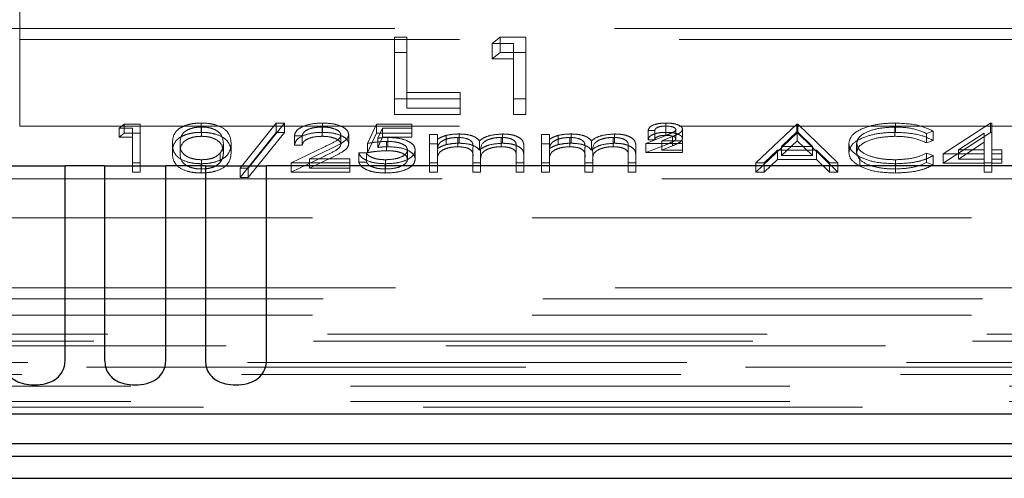
# Model space of a CAD drawing. Units: millimetres. Extents: x 11 to 205, y 5 to 292.
# Drawn here: x 60 to 63, y 212 to 213 of the extents above; entities that cross this region are included whole.
import ezdxf

# ---------------------------------------------------------------- set-up
doc = ezdxf.new("R2010")
doc.units = ezdxf.units.MM
doc.linetypes.add('HIDDEN', pattern=[1.905, 1.27, -0.635])

msp = doc.modelspace()

# ---------------------------------------------------------------- linework, layer by layer
at = {"color": 7, "linetype": 'HIDDEN', "lineweight": 18}
for p, q in [((60.2456, 212.9661), (60.2456, 212.8838)), ((60.0589, 212.9161), (68.7124, 212.9161)), ((60.2456, 212.8838), (60.2456, 212.6338)), ((60.2456, 212.8838), (68.5256, 212.8838)), ((61.3282, 212.891), (61.3641, 212.891)), ((61.3282, 212.8463), (61.3282, 212.891)), ((61.3641, 212.8463), (61.3641, 212.891)), ((61.6102, 212.8726), (61.6337, 212.891)), ((61.6337, 212.891), (61.7077, 212.891)), ((61.6337, 212.8463), (61.6337, 212.891)), ((61.7077, 212.8463), (61.7077, 212.891)), ((61.6718, 212.8726), (61.6102, 212.8726)), ((61.6102, 212.8279), (61.6102, 212.8726)), ((61.6718, 212.8279), (61.6718, 212.8726)), ((61.3282, 212.8463), (61.3641, 212.8463)), ((61.3282, 212.6674), (61.3282, 212.8463)), ((61.3641, 212.8463), (61.3641, 212.6857)), ((61.6102, 212.8279), (61.6337, 212.8463)), ((61.6718, 212.8279), (61.6102, 212.8279)), ((61.6337, 212.8463), (61.7077, 212.8463)), ((61.6718, 212.6674), (61.6718, 212.8279)), ((61.7077, 212.8463), (61.7077, 212.6674)), ((61.5179, 212.7121), (61.3282, 212.7121)), ((61.3641, 212.7304), (61.5179, 212.7304)), ((61.5179, 212.6857), (61.5179, 212.7304)), ((61.7077, 212.7121), (61.6718, 212.7121)), ((61.3641, 212.6857), (61.5179, 212.6857)), ((61.5179, 212.6857), (61.5179, 212.6674)), ((61.5179, 212.6674), (61.3282, 212.6674)), ((61.7077, 212.6674), (61.6718, 212.6674)), ((60.2456, 212.6338), (68.5256, 212.6338)), ((60.5322, 212.6282), (60.5468, 212.6397)), ((60.5706, 212.6282), (60.5322, 212.6282)), ((60.5322, 212.6014), (60.5322, 212.6282)), ((60.5468, 212.6397), (60.593, 212.6397)), ((60.5468, 212.6129), (60.5468, 212.6397)), ((60.5706, 212.6014), (60.5706, 212.6282)), ((60.593, 212.6129), (60.593, 212.6397)), ((60.7696, 212.6157), (60.7696, 212.6426)), ((60.7703, 212.6043), (60.7703, 212.6311)), ((60.8815, 212.5121), (60.9861, 212.6426)), ((61.0097, 212.6426), (60.9051, 212.5121)), ((60.9861, 212.6426), (61.0097, 212.6426)), ((60.9861, 212.6157), (60.9861, 212.6426)), ((61.0097, 212.6157), (61.0097, 212.6426)), ((61.1189, 212.6043), (61.1189, 212.6311)), ((61.1201, 212.6157), (61.1201, 212.6426)), ((61.2501, 212.5838), (61.2757, 212.6397)), ((61.2757, 212.6397), (61.3783, 212.6397)), ((61.2757, 212.6129), (61.2757, 212.6397)), ((61.2933, 212.6282), (61.2798, 212.5988)), ((61.3783, 212.6282), (61.2933, 212.6282)), ((61.2933, 212.6014), (61.2933, 212.6282)), ((61.3783, 212.6129), (61.3783, 212.6397)), ((62.1121, 212.6071), (62.1121, 212.634)), ((62.1125, 212.6157), (62.1125, 212.6426)), ((62.1411, 212.597), (62.1411, 212.6238)), ((62.1604, 212.5977), (62.1604, 212.6246)), ((62.3719, 212.5279), (62.4905, 212.6397)), ((62.4905, 212.6397), (62.4937, 212.6397)), ((62.4905, 212.6129), (62.4905, 212.6397)), ((62.4937, 212.6397), (62.6091, 212.5279)), ((62.4937, 212.6129), (62.4937, 212.6397)), ((62.7742, 212.6043), (62.7742, 212.6311)), ((62.7756, 212.6157), (62.7756, 212.6426)), ((62.9136, 212.5537), (63.05, 212.6426)), ((63.05, 212.6426), (63.0546, 212.6426)), ((63.05, 212.6157), (63.05, 212.6426)), ((63.0546, 212.6157), (63.0546, 212.6426)), ((60.5322, 212.6014), (60.5468, 212.6129)), ((60.5706, 212.6014), (60.5322, 212.6014)), ((60.5468, 212.6129), (60.593, 212.6129)), ((60.5706, 212.5011), (60.5706, 212.6014)), ((60.593, 212.6129), (60.593, 212.5011)), ((60.8815, 212.4853), (60.9861, 212.6157)), ((61.0097, 212.6157), (60.9051, 212.4853)), ((60.9861, 212.6157), (61.0097, 212.6157)), ((61.061, 212.6053), (61.0386, 212.6053)), ((61.0386, 212.5785), (61.0386, 212.6053)), ((61.061, 212.5785), (61.061, 212.6053)), ((61.1732, 212.5816), (61.1732, 212.6084)), ((61.1956, 212.5825), (61.1956, 212.6093)), ((61.2501, 212.557), (61.2757, 212.6129)), ((61.2757, 212.6129), (61.3783, 212.6129)), ((61.2933, 212.6014), (61.2798, 212.572)), ((61.2798, 212.572), (61.2798, 212.5988)), ((61.3783, 212.6014), (61.2933, 212.6014)), ((61.3092, 212.5742), (61.3092, 212.601)), ((61.3783, 212.6129), (61.3783, 212.6014)), ((61.4296, 212.6096), (61.452, 212.6096)), ((61.4296, 212.5828), (61.4296, 212.6096)), ((61.452, 212.5828), (61.452, 212.6096)), ((61.4774, 212.5801), (61.4774, 212.6069)), ((61.5111, 212.5742), (61.5111, 212.601)), ((61.515, 212.5842), (61.515, 212.611)), ((61.6363, 212.5742), (61.6363, 212.601)), ((61.6402, 212.5842), (61.6402, 212.611)), ((61.7533, 212.6096), (61.7757, 212.6096)), ((61.7533, 212.5828), (61.7533, 212.6096)), ((61.7757, 212.5828), (61.7757, 212.6096)), ((61.8011, 212.5801), (61.8011, 212.6069)), ((61.8348, 212.5742), (61.8348, 212.601)), ((61.8387, 212.5842), (61.8387, 212.611)), ((61.96, 212.5742), (61.96, 212.601)), ((61.9639, 212.5842), (61.9639, 212.611)), ((62.0546, 212.5838), (62.1146, 212.6078)), ((62.0802, 212.6211), (62.061, 212.6211)), ((62.061, 212.5942), (62.061, 212.6211)), ((62.0802, 212.5942), (62.061, 212.5942)), ((62.0802, 212.5942), (62.0802, 212.6211)), ((62.1316, 212.6035), (62.1002, 212.591)), ((62.1316, 212.5767), (62.1316, 212.6035)), ((62.3719, 212.5011), (62.4905, 212.6129)), ((62.4918, 212.6179), (62.4466, 212.5752)), ((62.4905, 212.6129), (62.4937, 212.6129)), ((62.4918, 212.5911), (62.4918, 212.6179)), ((62.5359, 212.5752), (62.4918, 212.6179)), ((62.4937, 212.6129), (62.6091, 212.5011)), ((62.8847, 212.6192), (62.8651, 212.6125)), ((62.8651, 212.5856), (62.8651, 212.6125)), ((62.8847, 212.5924), (62.8847, 212.6192)), ((62.9136, 212.5269), (63.05, 212.6157)), ((63.0322, 212.6137), (62.9576, 212.5652)), ((63.0322, 212.5869), (63.0322, 212.6137)), ((63.05, 212.6157), (63.0546, 212.6157)), ((63.0546, 212.6157), (63.0546, 212.5383)), ((60.686, 212.5569), (60.686, 212.5838)), ((60.7084, 212.557), (60.7084, 212.5838)), ((60.8334, 212.557), (60.8334, 212.5838)), ((60.8559, 212.5569), (60.8559, 212.5838)), ((61.0289, 212.5279), (61.1259, 212.5742)), ((61.061, 212.5785), (61.0386, 212.5785)), ((61.145, 212.5692), (61.0825, 212.5394)), ((61.2501, 212.557), (61.2501, 212.5838)), ((61.3052, 212.5627), (61.3052, 212.5895)), ((61.3655, 212.538), (61.3655, 212.5648)), ((61.4296, 212.5828), (61.452, 212.5828)), ((61.4296, 212.5011), (61.4296, 212.5828)), ((61.452, 212.5828), (61.452, 212.5686)), ((61.5546, 212.5426), (61.5546, 212.5694)), ((61.5732, 212.5645), (61.5732, 212.5913)), ((61.6796, 212.5454), (61.6796, 212.5722)), ((61.702, 212.5453), (61.702, 212.5722)), ((61.7533, 212.5828), (61.7757, 212.5828)), ((61.7533, 212.5011), (61.7533, 212.5828)), ((61.7757, 212.5828), (61.7757, 212.5686)), ((61.8783, 212.5426), (61.8783, 212.5694)), ((61.8969, 212.5645), (61.8969, 212.5913)), ((62.0033, 212.5454), (62.0033, 212.5722)), ((62.0257, 212.5453), (62.0257, 212.5722)), ((62.1604, 212.5838), (62.0546, 212.5838)), ((62.0546, 212.557), (62.0546, 212.5838)), ((62.0546, 212.557), (62.1146, 212.581)), ((62.1002, 212.591), (62.1604, 212.591)), ((62.1002, 212.5641), (62.1002, 212.591)), ((62.1316, 212.5767), (62.1002, 212.5641)), ((62.1604, 212.5641), (62.1604, 212.591)), ((62.4918, 212.5911), (62.4466, 212.5484)), ((62.4466, 212.5752), (62.5359, 212.5752)), ((62.4466, 212.5484), (62.4466, 212.5752)), ((62.5359, 212.5484), (62.4918, 212.5911)), ((62.5359, 212.5484), (62.5359, 212.5752)), ((62.6411, 212.5576), (62.6411, 212.5844)), ((62.6636, 212.5569), (62.6636, 212.5837)), ((62.8847, 212.5924), (62.8651, 212.5856)), ((63.0322, 212.5869), (62.9576, 212.5383)), ((62.9576, 212.5652), (63.0322, 212.5652)), ((62.9576, 212.5383), (62.9576, 212.5652)), ((63.0322, 212.5383), (63.0322, 212.5869)), ((63.0546, 212.5652), (63.0834, 212.5652)), ((63.0834, 212.5383), (63.0834, 212.5652)), ((60.7703, 212.5097), (60.7703, 212.5365)), ((60.824, 212.5289), (60.824, 212.5557)), ((61.0289, 212.5011), (61.1259, 212.5473)), ((61.145, 212.5424), (61.0825, 212.5125)), ((61.0825, 212.5394), (61.1988, 212.5394)), ((61.0825, 212.5125), (61.0825, 212.5394)), ((61.1988, 212.5125), (61.1988, 212.5394)), ((61.2245, 212.5566), (61.2469, 212.5566)), ((61.2245, 212.5297), (61.2245, 212.5566)), ((61.2469, 212.5297), (61.2469, 212.5566)), ((61.302, 212.5097), (61.302, 212.5365)), ((61.3879, 212.5376), (61.3879, 212.5644)), ((61.452, 212.5354), (61.452, 212.5623)), ((61.5546, 212.5011), (61.5546, 212.5426)), ((61.577, 212.5328), (61.577, 212.5597)), ((61.6796, 212.5011), (61.6796, 212.5454)), ((61.702, 212.5453), (61.702, 212.5011)), ((61.7757, 212.5354), (61.7757, 212.5623)), ((61.8783, 212.5011), (61.8783, 212.5426)), ((61.9007, 212.5328), (61.9007, 212.5597)), ((62.0033, 212.5011), (62.0033, 212.5454)), ((62.0257, 212.5453), (62.0257, 212.5011)), ((62.1604, 212.557), (62.0546, 212.557)), ((62.1002, 212.5641), (62.1604, 212.5641)), ((62.1604, 212.5641), (62.1604, 212.557)), ((62.4344, 212.5637), (62.3964, 212.5279)), ((62.4344, 212.5369), (62.3964, 212.5011)), ((62.5477, 212.5637), (62.4344, 212.5637)), ((62.4344, 212.5369), (62.4344, 212.5637)), ((62.5477, 212.5369), (62.4344, 212.5369)), ((62.4466, 212.5484), (62.5359, 212.5484)), ((62.5847, 212.5279), (62.5477, 212.5637)), ((62.5477, 212.5369), (62.5477, 212.5637)), ((62.5847, 212.5011), (62.5477, 212.5369)), ((62.6728, 212.5177), (62.6728, 212.5446)), ((62.7758, 212.5097), (62.7758, 212.5365)), ((62.8651, 212.5551), (62.8847, 212.5485)), ((62.8651, 212.5283), (62.8651, 212.5551)), ((62.8847, 212.5216), (62.8847, 212.5485)), ((63.0322, 212.5537), (62.9136, 212.5537)), ((62.9136, 212.5269), (62.9136, 212.5537)), ((62.9576, 212.5383), (63.0322, 212.5383)), ((63.0322, 212.5269), (63.0322, 212.5383)), ((63.0834, 212.5537), (63.0546, 212.5537)), ((63.0546, 212.5383), (63.0834, 212.5383)), ((63.0546, 212.5269), (63.0546, 212.5383)), ((63.0834, 212.5383), (63.0834, 212.5269)), ((60.593, 212.5279), (60.5706, 212.5279)), ((60.7696, 212.4982), (60.7696, 212.525)), ((60.9051, 212.5121), (60.8815, 212.5121)), ((60.8815, 212.4853), (60.8815, 212.5121)), ((60.9051, 212.4853), (60.9051, 212.5121)), ((61.1988, 212.5279), (61.0289, 212.5279)), ((61.0289, 212.5011), (61.0289, 212.5279)), ((61.0825, 212.5125), (61.1988, 212.5125)), ((61.1988, 212.5125), (61.1988, 212.5011)), ((61.2245, 212.5297), (61.2469, 212.5297)), ((61.3007, 212.4982), (61.3007, 212.525)), ((61.452, 212.5279), (61.4296, 212.5279)), ((61.452, 212.5354), (61.452, 212.5011)), ((61.577, 212.5279), (61.5546, 212.5279)), ((61.577, 212.5328), (61.577, 212.5011)), ((61.702, 212.5279), (61.6796, 212.5279)), ((61.7757, 212.5279), (61.7533, 212.5279)), ((61.7757, 212.5354), (61.7757, 212.5011)), ((61.9007, 212.5279), (61.8783, 212.5279)), ((61.9007, 212.5328), (61.9007, 212.5011)), ((62.0257, 212.5279), (62.0033, 212.5279)), ((62.3964, 212.5279), (62.3719, 212.5279)), ((62.3719, 212.5011), (62.3719, 212.5279)), ((62.3964, 212.5011), (62.3964, 212.5279)), ((62.6091, 212.5279), (62.5847, 212.5279)), ((62.5847, 212.5011), (62.5847, 212.5279)), ((62.6091, 212.5011), (62.6091, 212.5279)), ((62.7759, 212.4982), (62.7759, 212.525)), ((62.8651, 212.5283), (62.8847, 212.5216)), ((63.0322, 212.5269), (62.9136, 212.5269)), ((63.0546, 212.5279), (63.0322, 212.5279)), ((63.0322, 212.5011), (63.0322, 212.5269)), ((63.0834, 212.5269), (63.0546, 212.5269)), ((63.0546, 212.5269), (63.0546, 212.5011)), ((60.1956, 212.4816), (68.5756, 212.4816)), ((60.593, 212.5011), (60.5706, 212.5011)), ((60.9051, 212.4853), (60.8815, 212.4853)), ((61.1988, 212.5011), (61.0289, 212.5011)), ((61.452, 212.5011), (61.4296, 212.5011)), ((61.577, 212.5011), (61.5546, 212.5011)), ((61.702, 212.5011), (61.6796, 212.5011)), ((61.7757, 212.5011), (61.7533, 212.5011)), ((61.9007, 212.5011), (61.8783, 212.5011)), ((62.0257, 212.5011), (62.0033, 212.5011)), ((62.3964, 212.5011), (62.3719, 212.5011)), ((62.6091, 212.5011), (62.5847, 212.5011)), ((63.0546, 212.5011), (63.0322, 212.5011)), ((68.7106, 212.3686), (57.6606, 212.3686)), ((60.0606, 212.1661), (63.9606, 212.1661)), ((68.742, 212.1347), (60.0292, 212.1347)), ((68.7106, 212.087), (57.379, 212.087)), ((57.3246, 212.0326), (81.7966, 212.0326)), ((81.7966, 211.9986), (57.3246, 211.9986)), ((59.1886, 212.0123), (79.9327, 212.0123)), ((64.0781, 211.9511), (59.1432, 211.9511)), ((69.3275, 211.9373), (57.3906, 211.9373)), ((64.0606, 211.9161), (59.1606, 211.9161)), ((57.3906, 211.8823), (69.3275, 211.8823)), ((57.3906, 211.8381), (69.3841, 211.8381)), ((81.7306, 211.8217), (57.3906, 211.8217))]:
    msp.add_line(p, q, dxfattribs=at)
at = {"color": 7, "linetype": 'Continuous', "lineweight": 25}
for p, q in [((60.1993, 212.5186), (60.3759, 212.5186)), ((60.3759, 211.9578), (60.3759, 212.5186)), ((60.4903, 212.5186), (60.3759, 212.5186)), ((60.4903, 212.5186), (60.4903, 211.9578)), ((60.4903, 212.5186), (60.6669, 212.5186)), ((60.6669, 211.9578), (60.6669, 212.5186)), ((60.7813, 212.5186), (60.6669, 212.5186)), ((60.7813, 212.5186), (60.7813, 211.9578)), ((60.7813, 212.5186), (60.9579, 212.5186)), ((60.9579, 211.9578), (60.9579, 212.5186)), ((68.5356, 212.5186), (60.9579, 212.5186)), ((57.194, 211.8021), (81.9272, 211.8021)), ((64.0606, 211.7161), (59.1606, 211.7161)), ((59.1427, 211.6803), (64.0785, 211.6803)), ((57.3343, 211.6161), (81.787, 211.6161))]:
    msp.add_line(p, q, dxfattribs=at)
at = {"color": 7, "linetype": 'HIDDEN', "lineweight": 18}
for points, knots in [([(60.686, 212.5838), (60.687, 212.5971), (60.6882, 212.6138), (60.7115, 212.6306), (60.7277, 212.6373), (60.7477, 212.6418), (60.7623, 212.6423), (60.7696, 212.6426)], [0, 0, 0, 0, 0.498702, 0.624177, 0.749467, 0.874745, 1, 1, 1, 1]), ([(60.7703, 212.6311), (60.7646, 212.6308), (60.7531, 212.6303), (60.7379, 212.6264), (60.7258, 212.6209), (60.7093, 212.6073), (60.7088, 212.5942), (60.7084, 212.5838)], [0, 0, 0, 0, 0.125139, 0.250418, 0.375519, 0.500847, 1, 1, 1, 1]), ([(60.7696, 212.6426), (60.7769, 212.6423), (60.7917, 212.6418), (60.8185, 212.6359), (60.8523, 212.6173), (60.8544, 212.5972), (60.8559, 212.5838)], [0, 0, 0, 0, 0.1256001, 0.2511969, 0.5005813, 1, 1, 1, 1]), ([(60.8334, 212.5838), (60.8325, 212.5942), (60.8311, 212.6097), (60.8077, 212.6251), (60.7875, 212.6303), (60.7761, 212.6308), (60.7703, 212.6311)], [0, 0, 0, 0, 0.5000715, 0.7490206, 0.8745985, 1, 1, 1, 1]), ([(61.0386, 212.6053), (61.04, 212.6107), (61.0429, 212.6216), (61.0643, 212.634), (61.0914, 212.6415), (61.1105, 212.6422), (61.1201, 212.6426)], [0, 0, 0, 0, 0.280029, 0.559515, 0.779668, 1, 1, 1, 1]), ([(61.1189, 212.6311), (61.1104, 212.6307), (61.0933, 212.6299), (61.074, 212.623), (61.0637, 212.6142), (61.0619, 212.6083), (61.061, 212.6053)], [0, 0, 0, 0, 0.2796987, 0.5588466, 0.7791762, 1, 1, 1, 1]), ([(61.1732, 212.6084), (61.1721, 212.6119), (61.17, 212.6188), (61.1548, 212.6261), (61.1372, 212.6305), (61.125, 212.6309), (61.1189, 212.6311)], [0, 0, 0, 0, 0.279126, 0.558978, 0.77935, 1, 1, 1, 1]), ([(61.1201, 212.6426), (61.1312, 212.6421), (61.1535, 212.6412), (61.1783, 212.6321), (61.1933, 212.621), (61.1948, 212.6132), (61.1956, 212.6093)], [0, 0, 0, 0, 0.27989, 0.559224, 0.779582, 1, 1, 1, 1]), ([(62.061, 212.6211), (62.0619, 212.6244), (62.0638, 212.631), (62.078, 212.6382), (62.0951, 212.6421), (62.1067, 212.6424), (62.1125, 212.6426)], [0, 0, 0, 0, 0.279594, 0.558975, 0.779268, 1, 1, 1, 1]), ([(62.1121, 212.634), (62.1076, 212.6338), (62.0986, 212.6335), (62.0877, 212.6303), (62.0817, 212.6258), (62.0807, 212.6226), (62.0802, 212.6211)], [0, 0, 0, 0, 0.2802379, 0.5591825, 0.7794088, 1, 1, 1, 1]), ([(62.1411, 212.6238), (62.1404, 212.6255), (62.1388, 212.6289), (62.1279, 212.6331), (62.1181, 212.6336), (62.1121, 212.634)], [0, 0, 0, 0, 0.278975, 0.560326, 1, 1, 1, 1]), ([(62.1125, 212.6426), (62.1191, 212.6424), (62.1322, 212.6419), (62.1479, 212.6375), (62.1586, 212.6315), (62.1598, 212.6269), (62.1604, 212.6246)], [0, 0, 0, 0, 0.280519, 0.560083, 0.78022, 1, 1, 1, 1]), ([(62.1146, 212.6078), (62.1185, 212.6093), (62.1248, 212.6119), (62.1331, 212.6157), (62.1395, 212.6193), (62.1406, 212.6223), (62.1411, 212.6238)], [0, 0, 0, 0, 0.340789, 0.5613, 0.781174, 1, 1, 1, 1]), ([(62.1604, 212.6246), (62.1594, 212.6217), (62.1579, 212.6169), (62.1488, 212.6116), (62.1405, 212.6074), (62.1345, 212.6048), (62.1316, 212.6035)], [0, 0, 0, 0, 0.338182, 0.558563, 0.77927, 1, 1, 1, 1]), ([(62.6411, 212.5844), (62.6434, 212.5932), (62.648, 212.6107), (62.685, 212.6299), (62.7295, 212.641), (62.7602, 212.6421), (62.7756, 212.6426)], [0, 0, 0, 0, 0.279512, 0.55908, 0.779374, 1, 1, 1, 1]), ([(62.7742, 212.6311), (62.7583, 212.6303), (62.7264, 212.6286), (62.6891, 212.6165), (62.667, 212.6006), (62.6647, 212.5893), (62.6636, 212.5837)], [0, 0, 0, 0, 0.279856, 0.559519, 0.779686, 1, 1, 1, 1]), ([(62.8651, 212.6125), (62.8506, 212.6185), (62.8247, 212.6293), (62.7897, 212.6305), (62.7742, 212.6311)], [0, 0, 0, 0, 0.558427, 1, 1, 1, 1]), ([(62.7756, 212.6426), (62.7996, 212.6414), (62.8425, 212.6393), (62.8718, 212.6253), (62.8847, 212.6192)], [0, 0, 0, 0, 0.559517, 1, 1, 1, 1]), ([(60.686, 212.5569), (60.687, 212.5703), (60.6882, 212.587), (60.7115, 212.6038), (60.7277, 212.6104), (60.7477, 212.6149), (60.7623, 212.6155), (60.7696, 212.6157)], [0, 0, 0, 0, 0.498702, 0.624177, 0.749467, 0.874745, 1, 1, 1, 1]), ([(60.7703, 212.6043), (60.7646, 212.604), (60.7531, 212.6035), (60.7379, 212.5996), (60.7258, 212.5941), (60.7093, 212.5805), (60.7088, 212.5674), (60.7084, 212.557)], [0, 0, 0, 0, 0.125139, 0.250418, 0.375519, 0.500847, 1, 1, 1, 1]), ([(60.7696, 212.6157), (60.7769, 212.6155), (60.7917, 212.6149), (60.8185, 212.6091), (60.8523, 212.5905), (60.8544, 212.5703), (60.8559, 212.5569)], [0, 0, 0, 0, 0.1256, 0.251197, 0.500581, 1, 1, 1, 1]), ([(60.8334, 212.557), (60.8325, 212.5673), (60.8311, 212.5829), (60.8077, 212.5983), (60.7875, 212.6035), (60.7761, 212.604), (60.7703, 212.6043)], [0, 0, 0, 0, 0.500072, 0.749021, 0.874598, 1, 1, 1, 1]), ([(61.0386, 212.5785), (61.04, 212.5839), (61.0429, 212.5948), (61.0643, 212.6072), (61.0914, 212.6146), (61.1105, 212.6154), (61.1201, 212.6157)], [0, 0, 0, 0, 0.280029, 0.559515, 0.779668, 1, 1, 1, 1]), ([(61.1189, 212.6043), (61.1104, 212.6039), (61.0933, 212.6031), (61.074, 212.5961), (61.0637, 212.5874), (61.0619, 212.5814), (61.061, 212.5785)], [0, 0, 0, 0, 0.279699, 0.558847, 0.779176, 1, 1, 1, 1]), ([(61.1732, 212.5816), (61.1721, 212.5851), (61.17, 212.592), (61.1548, 212.5993), (61.1372, 212.6036), (61.125, 212.6041), (61.1189, 212.6043)], [0, 0, 0, 0, 0.279126, 0.558978, 0.77935, 1, 1, 1, 1]), ([(61.1201, 212.6157), (61.1312, 212.6153), (61.1535, 212.6143), (61.1783, 212.6052), (61.1933, 212.5942), (61.1948, 212.5864), (61.1956, 212.5825)], [0, 0, 0, 0, 0.27989, 0.559224, 0.779582, 1, 1, 1, 1]), ([(61.1259, 212.5742), (61.1379, 212.5797), (61.1546, 212.5874), (61.1712, 212.5993), (61.1725, 212.6054), (61.1732, 212.6084)], [0, 0, 0, 0, 0.560717, 0.780532, 1, 1, 1, 1]), ([(61.1956, 212.6093), (61.1946, 212.6049), (61.1926, 212.596), (61.1726, 212.5826), (61.1555, 212.5743), (61.145, 212.5692)], [0, 0, 0, 0, 0.279288, 0.559154, 1, 1, 1, 1]), ([(61.2798, 212.5988), (61.2852, 212.5995), (61.2949, 212.6007), (61.3048, 212.6009), (61.3092, 212.601)], [0, 0, 0, 0, 0.560064, 1, 1, 1, 1]), ([(61.3092, 212.601), (61.3212, 212.6004), (61.3451, 212.5993), (61.3714, 212.5892), (61.386, 212.577), (61.3873, 212.5686), (61.3879, 212.5644)], [0, 0, 0, 0, 0.279688, 0.559025, 0.779292, 1, 1, 1, 1]), ([(61.452, 212.5954), (61.4561, 212.5979), (61.4633, 212.6022), (61.4731, 212.6055), (61.4774, 212.6069)], [0, 0, 0, 0, 0.560148, 1, 1, 1, 1]), ([(61.5111, 212.601), (61.5038, 212.6006), (61.489, 212.5997), (61.4705, 212.5938), (61.4524, 212.5816), (61.4522, 212.5702), (61.452, 212.5623)], [0, 0, 0, 0, 0.186544, 0.37335, 0.56013, 1, 1, 1, 1]), ([(61.4774, 212.6069), (61.4841, 212.6082), (61.4961, 212.6106), (61.5093, 212.6109), (61.515, 212.611)], [0, 0, 0, 0, 0.559743, 1, 1, 1, 1]), ([(61.5546, 212.5694), (61.5553, 212.5768), (61.5561, 212.586), (61.5436, 212.5952), (61.5311, 212.5998), (61.5191, 212.6005), (61.5111, 212.601)], [0, 0, 0, 0, 0.500537, 0.625897, 0.751368, 1, 1, 1, 1]), ([(61.515, 212.611), (61.5223, 212.6107), (61.5369, 212.61), (61.5608, 212.604), (61.5685, 212.5961), (61.5732, 212.5913)], [0, 0, 0, 0, 0.280809, 0.561507, 1, 1, 1, 1]), ([(61.5732, 212.5913), (61.5773, 212.5943), (61.5856, 212.6003), (61.6076, 212.6087), (61.6278, 212.6101), (61.6402, 212.611)], [0, 0, 0, 0, 0.281263, 0.562094, 1, 1, 1, 1]), ([(61.6363, 212.601), (61.6311, 212.6008), (61.6207, 212.6005), (61.6064, 212.5974), (61.5943, 212.5929), (61.5767, 212.5813), (61.5769, 212.5693), (61.577, 212.5597)], [0, 0, 0, 0, 0.125317, 0.250662, 0.376086, 0.501515, 1, 1, 1, 1]), ([(61.6796, 212.5722), (61.6801, 212.5792), (61.6807, 212.5879), (61.6673, 212.596), (61.6551, 212.6001), (61.6438, 212.6006), (61.6363, 212.601)], [0, 0, 0, 0, 0.499445, 0.624933, 0.750561, 1, 1, 1, 1]), ([(61.6402, 212.611), (61.6478, 212.6107), (61.6629, 212.6101), (61.6826, 212.6044), (61.7014, 212.5919), (61.7018, 212.5803), (61.702, 212.5722)], [0, 0, 0, 0, 0.186885, 0.373579, 0.560268, 1, 1, 1, 1]), ([(61.7757, 212.5954), (61.7798, 212.5979), (61.787, 212.6022), (61.7968, 212.6055), (61.8011, 212.6069)], [0, 0, 0, 0, 0.560148, 1, 1, 1, 1]), ([(61.8348, 212.601), (61.8275, 212.6006), (61.8127, 212.5997), (61.7942, 212.5938), (61.7761, 212.5816), (61.7759, 212.5702), (61.7757, 212.5623)], [0, 0, 0, 0, 0.186544, 0.37335, 0.56013, 1, 1, 1, 1]), ([(61.8011, 212.6069), (61.8078, 212.6082), (61.8199, 212.6106), (61.833, 212.6109), (61.8387, 212.611)], [0, 0, 0, 0, 0.559743, 1, 1, 1, 1]), ([(61.8783, 212.5694), (61.879, 212.5768), (61.8798, 212.586), (61.8673, 212.5952), (61.8548, 212.5998), (61.8428, 212.6005), (61.8348, 212.601)], [0, 0, 0, 0, 0.500537, 0.625897, 0.751368, 1, 1, 1, 1]), ([(61.8387, 212.611), (61.846, 212.6107), (61.8606, 212.61), (61.8845, 212.604), (61.8922, 212.5961), (61.8969, 212.5913)], [0, 0, 0, 0, 0.280809, 0.561507, 1, 1, 1, 1]), ([(61.8969, 212.5913), (61.901, 212.5943), (61.9093, 212.6003), (61.9313, 212.6087), (61.9515, 212.6101), (61.9639, 212.611)], [0, 0, 0, 0, 0.281263, 0.562094, 1, 1, 1, 1]), ([(61.96, 212.601), (61.9548, 212.6008), (61.9444, 212.6005), (61.9301, 212.5974), (61.918, 212.5929), (61.9004, 212.5813), (61.9006, 212.5693), (61.9007, 212.5597)], [0, 0, 0, 0, 0.1253168, 0.2506622, 0.3760864, 0.501515, 1, 1, 1, 1]), ([(62.0033, 212.5722), (62.0038, 212.5792), (62.0045, 212.5879), (61.991, 212.596), (61.9788, 212.6001), (61.9675, 212.6006), (61.96, 212.601)], [0, 0, 0, 0, 0.499445, 0.624933, 0.750561, 1, 1, 1, 1]), ([(61.9639, 212.611), (61.9715, 212.6107), (61.9866, 212.6101), (62.0063, 212.6044), (62.0252, 212.5919), (62.0255, 212.5803), (62.0257, 212.5722)], [0, 0, 0, 0, 0.186885, 0.373579, 0.560268, 1, 1, 1, 1]), ([(62.061, 212.5942), (62.0619, 212.5975), (62.0638, 212.6041), (62.078, 212.6113), (62.0951, 212.6152), (62.1067, 212.6156), (62.1125, 212.6157)], [0, 0, 0, 0, 0.279594, 0.558975, 0.779268, 1, 1, 1, 1]), ([(62.1121, 212.6071), (62.1076, 212.607), (62.0986, 212.6067), (62.0877, 212.6035), (62.0817, 212.5989), (62.0807, 212.5958), (62.0802, 212.5942)], [0, 0, 0, 0, 0.2802379, 0.5591825, 0.7794088, 1, 1, 1, 1]), ([(62.1411, 212.597), (62.1404, 212.5987), (62.1388, 212.6021), (62.1279, 212.6063), (62.1181, 212.6068), (62.1121, 212.6071)], [0, 0, 0, 0, 0.278975, 0.560326, 1, 1, 1, 1]), ([(62.1125, 212.6157), (62.1191, 212.6155), (62.1322, 212.6151), (62.1479, 212.6107), (62.1586, 212.6046), (62.1598, 212.6), (62.1604, 212.5977)], [0, 0, 0, 0, 0.280519, 0.560083, 0.78022, 1, 1, 1, 1]), ([(62.1146, 212.581), (62.1185, 212.5825), (62.1248, 212.5851), (62.1331, 212.5889), (62.1395, 212.5925), (62.1406, 212.5955), (62.1411, 212.597)], [0, 0, 0, 0, 0.340789, 0.5613, 0.781174, 1, 1, 1, 1]), ([(62.1604, 212.5977), (62.1594, 212.5949), (62.1579, 212.5901), (62.1488, 212.5847), (62.1405, 212.5806), (62.1345, 212.578), (62.1316, 212.5767)], [0, 0, 0, 0, 0.338182, 0.558563, 0.77927, 1, 1, 1, 1]), ([(62.6411, 212.5576), (62.6434, 212.5664), (62.648, 212.5839), (62.685, 212.6031), (62.7295, 212.6142), (62.7602, 212.6152), (62.7756, 212.6157)], [0, 0, 0, 0, 0.279512, 0.55908, 0.779374, 1, 1, 1, 1]), ([(62.7742, 212.6043), (62.7583, 212.6034), (62.7264, 212.6018), (62.6891, 212.5897), (62.667, 212.5737), (62.6647, 212.5625), (62.6636, 212.5569)], [0, 0, 0, 0, 0.279856, 0.559519, 0.779686, 1, 1, 1, 1]), ([(62.8651, 212.5856), (62.8506, 212.5917), (62.8247, 212.6024), (62.7897, 212.6037), (62.7742, 212.6043)], [0, 0, 0, 0, 0.558427, 1, 1, 1, 1]), ([(62.7756, 212.6157), (62.7996, 212.6145), (62.8425, 212.6124), (62.8718, 212.5985), (62.8847, 212.5924)], [0, 0, 0, 0, 0.559517, 1, 1, 1, 1]), ([(60.7696, 212.525), (60.7623, 212.5253), (60.7477, 212.5258), (60.7211, 212.5317), (60.6883, 212.5505), (60.6869, 212.5704), (60.686, 212.5838)], [0, 0, 0, 0, 0.125551, 0.25109, 0.50025, 1, 1, 1, 1]), ([(60.7084, 212.5838), (60.7086, 212.5733), (60.7089, 212.5577), (60.7329, 212.5424), (60.7532, 212.5373), (60.7646, 212.5368), (60.7703, 212.5365)], [0, 0, 0, 0, 0.500291, 0.749086, 0.874606, 1, 1, 1, 1]), ([(60.8559, 212.5838), (60.8545, 212.5703), (60.8524, 212.5502), (60.8184, 212.5317), (60.7916, 212.5258), (60.7769, 212.5253), (60.7696, 212.525)], [0, 0, 0, 0, 0.499407, 0.748743, 0.874372, 1, 1, 1, 1]), ([(60.824, 212.5557), (60.8272, 212.5608), (60.8328, 212.5701), (60.8333, 212.5796), (60.8334, 212.5838)], [0, 0, 0, 0, 0.5595988, 1, 1, 1, 1]), ([(61.1259, 212.5473), (61.1379, 212.5529), (61.1546, 212.5605), (61.1712, 212.5725), (61.1725, 212.5786), (61.1732, 212.5816)], [0, 0, 0, 0, 0.5607172, 0.7805321, 1, 1, 1, 1]), ([(61.1956, 212.5825), (61.1946, 212.5781), (61.1926, 212.5692), (61.1726, 212.5558), (61.1555, 212.5475), (61.145, 212.5424)], [0, 0, 0, 0, 0.279288, 0.559154, 1, 1, 1, 1]), ([(61.3052, 212.5895), (61.2946, 212.589), (61.2757, 212.5882), (61.2579, 212.5851), (61.2501, 212.5838)], [0, 0, 0, 0, 0.559416, 1, 1, 1, 1]), ([(61.2798, 212.572), (61.2852, 212.5727), (61.2949, 212.5738), (61.3048, 212.5741), (61.3092, 212.5742)], [0, 0, 0, 0, 0.560064, 1, 1, 1, 1]), ([(61.302, 212.5365), (61.3114, 212.537), (61.3301, 212.538), (61.351, 212.5456), (61.3637, 212.555), (61.3649, 212.5616), (61.3655, 212.5648)], [0, 0, 0, 0, 0.279617, 0.559357, 0.779559, 1, 1, 1, 1]), ([(61.3655, 212.5648), (61.3646, 212.5687), (61.3627, 212.5764), (61.3459, 212.5848), (61.3255, 212.589), (61.312, 212.5894), (61.3052, 212.5895)], [0, 0, 0, 0, 0.279539, 0.558617, 0.779047, 1, 1, 1, 1]), ([(61.3092, 212.5742), (61.3212, 212.5736), (61.3451, 212.5725), (61.3714, 212.5624), (61.386, 212.5502), (61.3873, 212.5418), (61.3879, 212.5376)], [0, 0, 0, 0, 0.279688, 0.559025, 0.779292, 1, 1, 1, 1]), ([(61.452, 212.5686), (61.4561, 212.571), (61.4633, 212.5754), (61.4731, 212.5786), (61.4774, 212.5801)], [0, 0, 0, 0, 0.560148, 1, 1, 1, 1]), ([(61.5111, 212.5742), (61.5038, 212.5737), (61.489, 212.5729), (61.4705, 212.567), (61.4524, 212.5548), (61.4522, 212.5434), (61.452, 212.5354)], [0, 0, 0, 0, 0.186544, 0.37335, 0.56013, 1, 1, 1, 1]), ([(61.4774, 212.5801), (61.4841, 212.5814), (61.4961, 212.5838), (61.5093, 212.5841), (61.515, 212.5842)], [0, 0, 0, 0, 0.559743, 1, 1, 1, 1]), ([(61.5546, 212.5426), (61.5553, 212.5499), (61.5561, 212.5591), (61.5436, 212.5683), (61.5311, 212.573), (61.5191, 212.5737), (61.5111, 212.5742)], [0, 0, 0, 0, 0.500537, 0.625897, 0.751368, 1, 1, 1, 1]), ([(61.515, 212.5842), (61.5223, 212.5839), (61.5369, 212.5832), (61.5608, 212.5772), (61.5685, 212.5693), (61.5732, 212.5645)], [0, 0, 0, 0, 0.280809, 0.561507, 1, 1, 1, 1]), ([(61.5732, 212.5645), (61.5773, 212.5675), (61.5856, 212.5734), (61.6076, 212.5818), (61.6278, 212.5833), (61.6402, 212.5842)], [0, 0, 0, 0, 0.281263, 0.562094, 1, 1, 1, 1]), ([(61.6363, 212.5742), (61.6311, 212.574), (61.6207, 212.5736), (61.6064, 212.5706), (61.5943, 212.5661), (61.5767, 212.5544), (61.5769, 212.5424), (61.577, 212.5328)], [0, 0, 0, 0, 0.125317, 0.250662, 0.376086, 0.501515, 1, 1, 1, 1]), ([(61.6796, 212.5454), (61.6801, 212.5523), (61.6807, 212.561), (61.6673, 212.5692), (61.6551, 212.5732), (61.6438, 212.5738), (61.6363, 212.5742)], [0, 0, 0, 0, 0.499445, 0.624933, 0.750561, 1, 1, 1, 1]), ([(61.6402, 212.5842), (61.6478, 212.5839), (61.6629, 212.5833), (61.6826, 212.5776), (61.7014, 212.5651), (61.7018, 212.5535), (61.702, 212.5453)], [0, 0, 0, 0, 0.186885, 0.373579, 0.560268, 1, 1, 1, 1]), ([(61.7757, 212.5686), (61.7798, 212.571), (61.787, 212.5754), (61.7968, 212.5786), (61.8011, 212.5801)], [0, 0, 0, 0, 0.560148, 1, 1, 1, 1]), ([(61.8348, 212.5742), (61.8275, 212.5737), (61.8127, 212.5729), (61.7942, 212.567), (61.7761, 212.5548), (61.7759, 212.5434), (61.7757, 212.5354)], [0, 0, 0, 0, 0.186544, 0.37335, 0.56013, 1, 1, 1, 1]), ([(61.8011, 212.5801), (61.8078, 212.5814), (61.8199, 212.5838), (61.833, 212.5841), (61.8387, 212.5842)], [0, 0, 0, 0, 0.559743, 1, 1, 1, 1]), ([(61.8783, 212.5426), (61.879, 212.5499), (61.8798, 212.5591), (61.8673, 212.5683), (61.8548, 212.573), (61.8428, 212.5737), (61.8348, 212.5742)], [0, 0, 0, 0, 0.5005373, 0.6258968, 0.7513678, 1, 1, 1, 1]), ([(61.8387, 212.5842), (61.846, 212.5839), (61.8606, 212.5832), (61.8845, 212.5772), (61.8922, 212.5693), (61.8969, 212.5645)], [0, 0, 0, 0, 0.280809, 0.561507, 1, 1, 1, 1]), ([(61.8969, 212.5645), (61.901, 212.5675), (61.9093, 212.5734), (61.9313, 212.5818), (61.9515, 212.5833), (61.9639, 212.5842)], [0, 0, 0, 0, 0.281263, 0.562094, 1, 1, 1, 1]), ([(61.96, 212.5742), (61.9548, 212.574), (61.9444, 212.5736), (61.9301, 212.5706), (61.918, 212.5661), (61.9004, 212.5544), (61.9006, 212.5424), (61.9007, 212.5328)], [0, 0, 0, 0, 0.125317, 0.250662, 0.376086, 0.501515, 1, 1, 1, 1]), ([(62.0033, 212.5454), (62.0038, 212.5523), (62.0045, 212.561), (61.991, 212.5692), (61.9788, 212.5732), (61.9675, 212.5738), (61.96, 212.5742)], [0, 0, 0, 0, 0.499445, 0.624933, 0.750561, 1, 1, 1, 1]), ([(61.9639, 212.5842), (61.9715, 212.5839), (61.9866, 212.5833), (62.0063, 212.5776), (62.0252, 212.5651), (62.0255, 212.5535), (62.0257, 212.5453)], [0, 0, 0, 0, 0.186885, 0.373579, 0.560268, 1, 1, 1, 1]), ([(62.6728, 212.5446), (62.6625, 212.5514), (62.644, 212.5635), (62.642, 212.578), (62.6411, 212.5844)], [0, 0, 0, 0, 0.559029, 1, 1, 1, 1]), ([(62.6636, 212.5837), (62.6655, 212.5765), (62.6693, 212.562), (62.7006, 212.5464), (62.7377, 212.5377), (62.7631, 212.5369), (62.7758, 212.5365)], [0, 0, 0, 0, 0.2794342, 0.5589213, 0.7792831, 1, 1, 1, 1]), ([(60.7696, 212.4982), (60.7623, 212.4985), (60.7477, 212.499), (60.7211, 212.5048), (60.6883, 212.5236), (60.6869, 212.5436), (60.686, 212.5569)], [0, 0, 0, 0, 0.125551, 0.25109, 0.50025, 1, 1, 1, 1]), ([(60.7084, 212.557), (60.7086, 212.5465), (60.7089, 212.5309), (60.7329, 212.5156), (60.7532, 212.5105), (60.7646, 212.5099), (60.7703, 212.5097)], [0, 0, 0, 0, 0.500291, 0.749086, 0.874606, 1, 1, 1, 1]), ([(60.8559, 212.5569), (60.8545, 212.5435), (60.8524, 212.5234), (60.8184, 212.5048), (60.7916, 212.499), (60.7769, 212.4985), (60.7696, 212.4982)], [0, 0, 0, 0, 0.499407, 0.748743, 0.874372, 1, 1, 1, 1]), ([(60.7703, 212.5365), (60.7772, 212.5369), (60.7908, 212.5376), (60.8119, 212.544), (60.8194, 212.5513), (60.824, 212.5557)], [0, 0, 0, 0, 0.280257, 0.560781, 1, 1, 1, 1]), ([(60.824, 212.5289), (60.8272, 212.534), (60.8328, 212.5432), (60.8333, 212.5528), (60.8334, 212.557)], [0, 0, 0, 0, 0.559599, 1, 1, 1, 1]), ([(61.3007, 212.525), (61.29, 212.5255), (61.2686, 212.5265), (61.2444, 212.5351), (61.2294, 212.5455), (61.2261, 212.5529), (61.2245, 212.5566)], [0, 0, 0, 0, 0.279625, 0.559019, 0.77938, 1, 1, 1, 1]), ([(61.2469, 212.5566), (61.2488, 212.5534), (61.2527, 212.5471), (61.268, 212.5407), (61.285, 212.5371), (61.2963, 212.5367), (61.302, 212.5365)], [0, 0, 0, 0, 0.2800502, 0.5591657, 0.7795831, 1, 1, 1, 1]), ([(61.3052, 212.5627), (61.2946, 212.5622), (61.2757, 212.5613), (61.2579, 212.5583), (61.2501, 212.557)], [0, 0, 0, 0, 0.559416, 1, 1, 1, 1]), ([(61.3879, 212.5644), (61.3865, 212.5586), (61.3835, 212.547), (61.3611, 212.5335), (61.3314, 212.5261), (61.311, 212.5254), (61.3007, 212.525)], [0, 0, 0, 0, 0.279864, 0.559271, 0.779424, 1, 1, 1, 1]), ([(61.3879, 212.5376), (61.3865, 212.5318), (61.3835, 212.5202), (61.3611, 212.5067), (61.3314, 212.4992), (61.311, 212.4985), (61.3007, 212.4982)], [0, 0, 0, 0, 0.2798641, 0.559271, 0.7794235, 1, 1, 1, 1]), ([(61.302, 212.5097), (61.3114, 212.5102), (61.3301, 212.5111), (61.351, 212.5188), (61.3637, 212.5281), (61.3649, 212.5347), (61.3655, 212.538)], [0, 0, 0, 0, 0.279617, 0.559357, 0.779559, 1, 1, 1, 1]), ([(61.3655, 212.538), (61.3646, 212.5419), (61.3627, 212.5496), (61.3459, 212.558), (61.3255, 212.5622), (61.312, 212.5625), (61.3052, 212.5627)], [0, 0, 0, 0, 0.279539, 0.558617, 0.779047, 1, 1, 1, 1]), ([(62.6728, 212.5177), (62.6625, 212.5245), (62.644, 212.5366), (62.642, 212.5512), (62.6411, 212.5576)], [0, 0, 0, 0, 0.559029, 1, 1, 1, 1]), ([(62.6636, 212.5569), (62.6655, 212.5496), (62.6693, 212.5352), (62.7006, 212.5196), (62.7377, 212.5109), (62.7631, 212.5101), (62.7758, 212.5097)], [0, 0, 0, 0, 0.279434, 0.558921, 0.779283, 1, 1, 1, 1]), ([(62.7759, 212.525), (62.7538, 212.5259), (62.7143, 212.5274), (62.6855, 212.5393), (62.6728, 212.5446)], [0, 0, 0, 0, 0.559804, 1, 1, 1, 1]), ([(62.7758, 212.5365), (62.7951, 212.5376), (62.8297, 212.5394), (62.8543, 212.5503), (62.8651, 212.5551)], [0, 0, 0, 0, 0.558772, 1, 1, 1, 1]), ([(62.8847, 212.5485), (62.877, 212.5445), (62.8616, 212.5366), (62.8245, 212.5271), (62.7944, 212.5258), (62.7759, 212.525)], [0, 0, 0, 0, 0.28041, 0.560795, 1, 1, 1, 1]), ([(60.7703, 212.5097), (60.7772, 212.51), (60.7908, 212.5108), (60.8119, 212.5172), (60.8194, 212.5244), (60.824, 212.5289)], [0, 0, 0, 0, 0.280257, 0.560781, 1, 1, 1, 1]), ([(61.3007, 212.4982), (61.29, 212.4987), (61.2686, 212.4997), (61.2444, 212.5082), (61.2294, 212.5187), (61.2261, 212.526), (61.2245, 212.5297)], [0, 0, 0, 0, 0.279625, 0.559019, 0.77938, 1, 1, 1, 1]), ([(61.2469, 212.5297), (61.2488, 212.5266), (61.2527, 212.5203), (61.268, 212.5139), (61.285, 212.5103), (61.2963, 212.5099), (61.302, 212.5097)], [0, 0, 0, 0, 0.28005, 0.559166, 0.779583, 1, 1, 1, 1]), ([(62.7759, 212.4982), (62.7538, 212.499), (62.7143, 212.5005), (62.6855, 212.5125), (62.6728, 212.5177)], [0, 0, 0, 0, 0.559804, 1, 1, 1, 1]), ([(62.7758, 212.5097), (62.7951, 212.5107), (62.8297, 212.5126), (62.8543, 212.5235), (62.8651, 212.5283)], [0, 0, 0, 0, 0.558772, 1, 1, 1, 1]), ([(62.8847, 212.5216), (62.877, 212.5177), (62.8616, 212.5098), (62.8245, 212.5003), (62.7944, 212.499), (62.7759, 212.4982)], [0, 0, 0, 0, 0.28041, 0.560795, 1, 1, 1, 1])]:
    msp.add_open_spline(points, degree=3, knots=knots, dxfattribs=at)
at = {"color": 7, "linetype": 'Continuous', "lineweight": 25}
for points in [[(60.1993, 211.9578), (60.1999, 211.9505), (60.2011, 211.9361), (60.2104, 211.9172), (60.2251, 211.9023), (60.2458, 211.8918), (60.2729, 211.886), (60.3049, 211.886), (60.3348, 211.8932), (60.3577, 211.9081), (60.3711, 211.9276), (60.3756, 211.9457), (60.3759, 211.9554), (60.3759, 211.9578)], [(60.4903, 211.9578), (60.4909, 211.9505), (60.4921, 211.9361), (60.5014, 211.9172), (60.5161, 211.9023), (60.5368, 211.8918), (60.5639, 211.886), (60.5959, 211.886), (60.6258, 211.8932), (60.6487, 211.9081), (60.6621, 211.9276), (60.6666, 211.9457), (60.6669, 211.9554), (60.6669, 211.9578)], [(60.7813, 211.9578), (60.7819, 211.9505), (60.7831, 211.9361), (60.7924, 211.9172), (60.8071, 211.9023), (60.8278, 211.8918), (60.8549, 211.886), (60.8869, 211.886), (60.9168, 211.8932), (60.9397, 211.9081), (60.9531, 211.9276), (60.9576, 211.9457), (60.9579, 211.9554), (60.9579, 211.9578)]]:
    msp.add_open_spline(points, degree=3, knots=[0, 0, 0, 0, 0.081658, 0.163229, 0.244399, 0.334266, 0.439343, 0.56193, 0.693194, 0.790657, 0.888659, 0.973769, 1, 1, 1, 1], dxfattribs=at)

doc.saveas('drawing.dxf')
